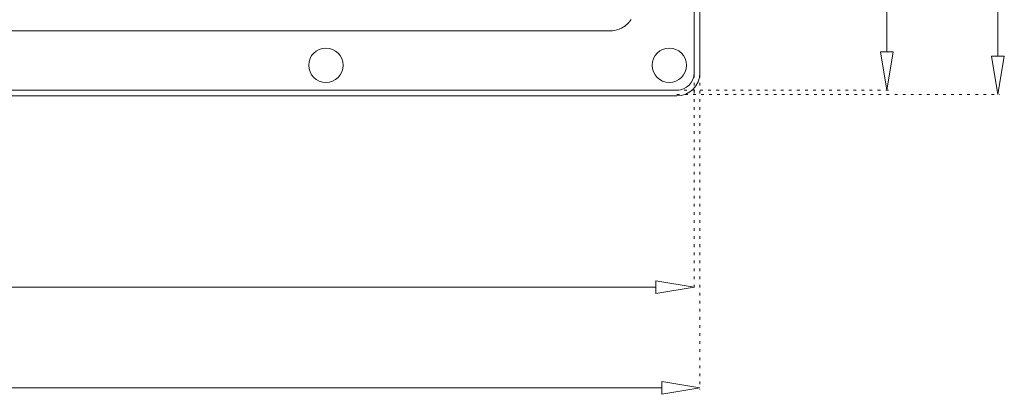
# Model space of a CAD drawing. Units: millimetres. Extents: x -178 to 642, y -455 to 409.
# Drawn here: x 365 to 623, y -368 to -270 of the extents above; entities that cross this region are included whole.
import ezdxf

# ---------------------------------------------------------------- set-up
doc = ezdxf.new("R2010")
doc.units = ezdxf.units.MM
doc.header["$MEASUREMENT"] = 0
for name, pattern in [('AI-Linetype-11', [2.116667, 0.705556, -1.411111]), ('AI-Linetype-12', [2.116667, 0.705556, -1.411111]), ('AI-Linetype-15', [2.116667, 0.705556, -1.411111]), ('AI-Linetype-8', [2.116667, 0.705556, -1.411111])]:
    doc.linetypes.add(name, pattern=pattern)
doc.layers.add('Crea2D$visibili$linee', color=7, linetype='Continuous', true_color=0x000000)

msp = doc.modelspace()

# ---------------------------------------------------------------- linework, layer by layer
at = {"layer": 'Crea2D$visibili$linee', "color": 7, "lineweight": 9, "true_color": 0xffffff}
for p, q in [((592.63, 87.87), (592.63, -278.15)), ((621.8, 89.37), (621.8, -279.3)), ((532.05, -339.81), (91.52, -339.81)), ((533.56, -366.25), (90.02, -366.25))]:
    msp.add_line(p, q, dxfattribs=at)
at = {"layer": 'Crea2D$visibili$linee', "color": 7, "linetype": 'AI-Linetype-12', "lineweight": 9, "true_color": 0xffffff}
msp.add_line((542.07, -284.15), (542.07, -340.31), dxfattribs=at)
at = {"layer": 'Crea2D$visibili$linee', "color": 7, "linetype": 'AI-Linetype-8', "lineweight": 9, "true_color": 0xffffff}
msp.add_line((543.57, -284.15), (543.57, -366.75), dxfattribs=at)
at = {"layer": 'Crea2D$visibili$linee', "color": 7, "linetype": 'AI-Linetype-15', "lineweight": 9, "true_color": 0xffffff}
msp.add_line((537.32, -288.16), (593.13, -288.16), dxfattribs=at)
at = {"layer": 'Crea2D$visibili$linee', "color": 7, "linetype": 'AI-Linetype-11', "lineweight": 9, "true_color": 0xffffff}
msp.add_line((537.56, -289.31), (622.3, -289.31), dxfattribs=at)
at = {"layer": 'Crea2D$visibili$linee', "color": 7, "lineweight": 18, "true_color": 0xffffff}
for points in [[(80.01, 93.37), (80.01, -283.65, 0.414137), (86.02, -289.66), (537.56, -289.66, 0.414144), (543.57, -283.65), (543.57, 93.37, 0.414175), (537.56, 99.38), (86.02, 99.38, 0.414169), (80.01, 93.37)], [(81.51, 93.37), (81.51, -283.65, 0.414189), (86.02, -288.16), (537.56, -288.16, 0.414193), (542.07, -283.65), (542.07, 93.37, 0.414253), (537.56, 97.88), (86.02, 97.88, 0.414249), (81.51, 93.37)], [(525.52, -269.66), (525.44, -269.78), (525.36, -269.9), (525.28, -270.02), (525.2, -270.13), (525.11, -270.23), (525.07, -270.28), (525.02, -270.33), (524.98, -270.38), (524.93, -270.42, -0.032641), (524.33, -271.03, -0.035741), (523.57, -271.6, -0.099502), (521.18, -272.54), (520.62, -272.64), (102.96, -272.64)]]:
    msp.add_lwpolyline(points, format="xyb", dxfattribs=at)
at = {"layer": 'Crea2D$visibili$linee', "color": 7, "lineweight": 9, "true_color": 0xffffff}
for points in [[(590.96, -278.15), (594.3, -278.15), (592.63, -288.16), (590.96, -278.15)], [(620.13, -279.3), (623.47, -279.3), (621.8, -289.31), (620.13, -279.3)], [(532.05, -341.48), (532.05, -338.14), (542.07, -339.81), (532.05, -341.48)], [(533.56, -367.92), (533.56, -364.58), (543.57, -366.25), (533.56, -367.92)]]:
    msp.add_lwpolyline(points, dxfattribs=at)
at = {"layer": 'Crea2D$visibili$linee', "color": 7, "lineweight": 18, "true_color": 0xffffff}
for centre, radius in [((445.45, -281.65), 4.5), ((535.56, -281.65), 4.51)]:
    msp.add_circle(centre, radius, dxfattribs=at)

doc.saveas('drawing.dxf')
